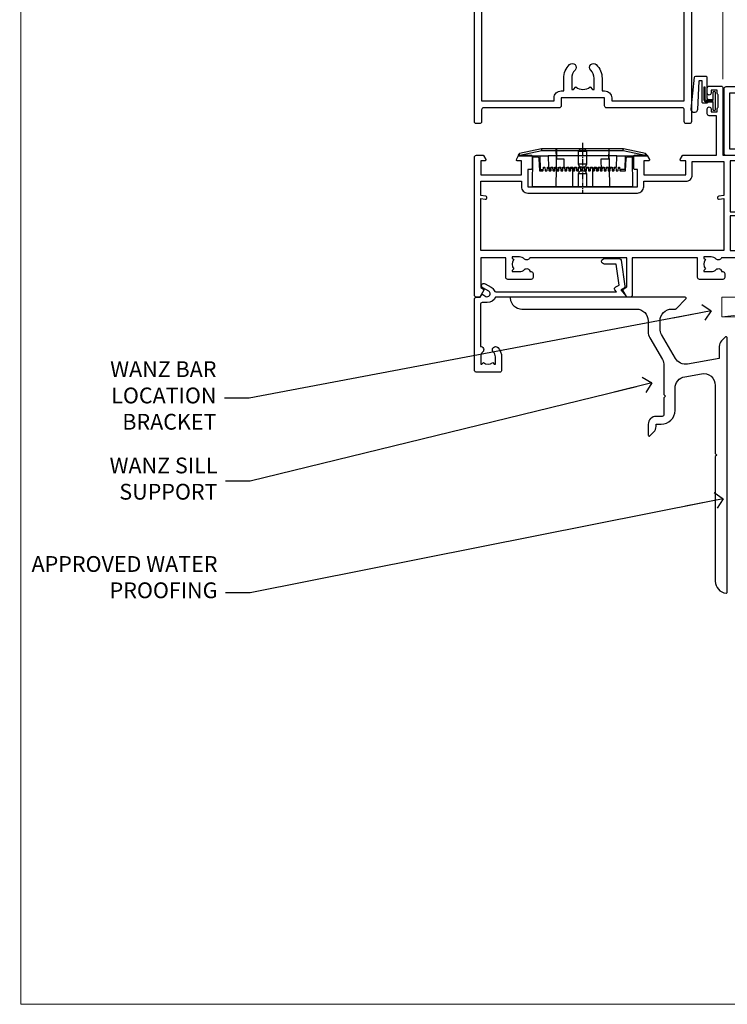
# Model space of a CAD drawing. Units: millimetres. Extents: x -19 to 11353, y -237 to 1143.
# Drawn here: x 4200 to 4379, y 0 to 250 of the extents above; entities that cross this region are included whole.
import ezdxf
from ezdxf import colors
from ezdxf.entities.mleader import LeaderData, LeaderLine
from ezdxf.math import Vec2, Vec3

# ---------------------------------------------------------------- set-up
doc = ezdxf.new("R2010")
doc.units = ezdxf.units.MM
doc.linetypes.add('CENTER', pattern=[2, 1.25, -0.25, 0.25, -0.25])
doc.linetypes.add('Dashed', pattern=[564.444447, 282.222223, -282.222223])
doc.layers.get('Defpoints').update_dxf_attribs({"color": 8})
doc.layers.add('Aluminium Systems Ltd Joinery Detail', color=7, linetype='Continuous')
doc.layers.add('Aluminium Systems Ltd Notes', color=7, linetype='Continuous')
doc.layers.add('No Print', color=7, linetype='Continuous', plot=False)
doc.styles.get("Standard").update_dxf_attribs({"font": 'arial.ttf'})

# ---------------------------------------------------------------- blocks, each defined once
blk = doc.blocks.new('_Open90')
at = {"color": 0, "linetype": 'ByBlock', "lineweight": -2}
for p, q in [((0, 0), (-2.44, 0)), ((-0.5, 0.5), (0, 0)), ((0, 0), (-0.5, -0.5))]:
    blk.add_line(p, q, dxfattribs=at)
blk = doc.blocks.new('Bevel Back Weatherboard CC AC40 Floor Liner')
at = {"layer": 'Aluminium Systems Ltd Joinery Detail'}
h = blk.add_hatch(dxfattribs=at)
h.set_pattern_fill('GRAVEL', color=256, scale=0.2)
h.set_pattern_definition([(228.0127875, (-4366.1149, -212.2633), (-40.640000003, -45.719999997), [0.683443, -67.660967]), (184.969741, (-4366.5721, -212.7713), (60.959999976, 5.080000289), [1.1728094, -116.108098]), (132.510447, (-4367.7405, -212.8729), (50.800000021, -55.87999998), [0.826963, -81.8694456]), (267.273689, (-4369.7217, -214.1429), (5.08000001, 101.6), [1.068009, -105.732875]), (292.833654, (-4369.7725, -215.2097), (-25.400000002, 60.959999999), [1.0472674, -103.6796155]), (357.273689, (-4369.3661, -216.1749), (-101.6, 5.08000001), [1.068009, -105.732875]), (37.6942405, (-4368.29931, -216.2257), (-66.039999997, -50.800000004), [1.4123873, -139.8262306]), (72.2553284, (-4367.1817, -215.3621), (35.5600000096, 111.759999997), [1.333439, -132.010513]), (121.4295656, (-4366.7753, -214.0921), (-40.640000006, 66.039999996), [1.071626, -106.0910914]), (175.236358, (-4367.3341, -213.1777), (55.88, -5.08000001), [1.2234266, -59.947874]), (222.397438, (-4368.55331, -213.0761), (-60.959999998, -55.880000002), [1.582156, -156.633545]), (138.814075, (-4364.6925, -214.1937), (-35.56, 30.48), [0.540009, -53.4611316]), (171.4692344, (-4365.0989, -213.8381), (66.040000002, -10.159999988), [1.027364, -101.709278]), (225, (-4366.115, -213.6857), (-7e-16, -5.08), [0.7184187, -6.465786]), (203.19859, (-4366.4705, -213.0761), (25.4, 10.16), [0.3868826, -38.301245]), (291.80141, (-4366.8261, -213.2285), (-5.08, 15.24), [0.547131, -26.809506]), (30.963757, (-4366.6229, -213.7365), (15.24, 10.16), [0.8886393, -28.7325963]), (161.56505, (-4365.8609, -213.2793), (10.16, -5.08), [0.642574, -15.421796]), (16.38954, (-4369.7725, -213.2285), (50.8, 15.24), [0.900176, -89.1176533]), (70.346176, (-4368.9089, -212.9745), (-20.320000002, -55.88), [0.755198, -74.7644314]), (293.19859, (-4365.8609, -212.2633), (-10.16, 25.4), [0.77376, -37.914367]), (343.61046, (-4365.5561, -212.9745), (-50.800000001, 15.239999996), [0.900176, -89.1176533]), (339.443955, (-4369.7725, -216.3781), (-25.4, 10.16), [0.8680704, -42.5354686]), (294.775141, (-4368.9597, -216.6829), (-25.40000003, 55.879999986), [0.727344, -72.007187]), (66.80141, (-4365.8101, -217.3433), (10.16, 25.4), [0.77376, -37.914367]), (17.354025, (-4365.5053, -216.6321), (-66.039999999, -20.320000004), [0.8515655, -84.304752]), (69.443955, (-4368.2993, -217.3433), (-10.16, -25.4), [0.434035, -42.969504]), (101.309932, (-4366.1149, -217.3433), (-5.08, 20.32), [0.259029, -25.64399]), (165.963757, (-4366.1657, -217.0893), (15.24, -5.08), [1.0472674, -19.898109]), (186.009006, (-4367.1817, -216.8353), (50.8, 5.080000003), [0.970534, -96.08273]), (303.690068, (-4366.6229, -214.1937), (-5.08, 10.16), [0.732648, -17.583553]), (353.1572266, (-4366.2165, -214.8033), (86.3600000005, -10.1599999955), [1.2791135, -126.632018]), (60.945396, (-4364.9465, -214.9557), (-20.32, -35.56), [0.5230165, -51.7787846]), (90, (-4364.6925, -214.4985), (-5.08, 5.08), [0.3048, -4.7752]), (120.256437, (-4367.2833, -216.6829), (20.319999998, -35.56), [0.705734, -69.8678815]), (48.0127875, (-4367.6389, -216.0733), (40.640000003, 45.719999997), [1.366886, -66.9775244]), (0, (-4366.7245, -215.0573), (5.08, 5.08), [1.3208, -3.7592]), (325.3048465, (-4365.4037, -215.0573), (50.80000002, -35.559999973), [0.803219, -79.5186334]), (254.054604, (-4364.7433, -215.5145), (-5.08, -20.32), [0.739658, -36.2433]), (207.6459754, (-4364.9465, -216.2257), (-96.520000004, -50.799999993), [1.20429, -119.224929]), (175.4260787, (-4366.0133, -216.7845), (-66.04, 5.08), [1.274059, -126.131693])])
h.paths.add_polyline_path([(67.49, 3.8), (67.49, -6.2), (142.36, -6.2), (142.36, 3.8)])
at = {"layer": 'Aluminium Systems Ltd Joinery Detail', "lineweight": 5}
h = blk.add_hatch(dxfattribs=at)
h.set_pattern_fill('HONEY', color=0, scale=0.221113, angle=360, style=0)
h.set_pattern_definition([(0, (-6063.3368, -488.9421), (1.05304828, 0.607977563), [0.70203219, -1.40406438]), (120, (-6063.3368, -488.9421), (-1.053048155, 0.60797778), [0.70203219, -1.40406438]), (60, (-6063.3368, -488.9421), (1.26e-07, 1.215955345), [-1.40406438, 0.70203219])])
edge = h.paths.add_edge_path()
edge.add_arc((52.99, -3.63), 2.5, 0, 180)
edge.add_arc((52.99, -3.63), 2.5, 180, 360)
h = blk.add_hatch(dxfattribs=at)
h.set_pattern_fill('NET', color=0, scale=0.442225, angle=225, style=0)
h.set_pattern_definition([(315, (-7430.796, 4152.8209), (-0.99282344, -0.99282344), []), (225, (-7430.796, 4152.8209), (-0.99282344, 0.99282344), [])])
edge = h.paths.add_edge_path()
edge.add_line((64.59, -6.19), (53.85, -6.2))
edge.add_arc((53.01, -3.74), 2.6, -71.2564, 76.9454)
edge.add_line((53.6, -1.2), (64.63, -1.2))
edge.add_arc((66.54, -3.71), 3.15, 127.1389, 231.8374)
at = {"layer": 'Aluminium Systems Ltd Joinery Detail'}
for p, q in [((66.86, 6.82, -2), (65.59, 19.34, -2)), ((67.38, 6.82, -2), (66.43, 19.34, -2)), ((67.53, 6.82, -2), (67.99, 19.34, -2)), ((68.07, 6.82, -2), (68.83, 19.34, -2)), ((68.51, 6.82, -2), (69.53, 19.34, -2)), ((68.79, 6.82, -2), (69.98, 19.34, -2)), ((69.11, 6.82, -2), (70.47, 19.34, -2)), ((72.34, 6.82, -2), (70.47, 19.34, -2)), ((72.65, 6.82, -2), (70.97, 19.34, -2)), ((72.93, 6.82, -2), (71.41, 19.34, -2)), ((73.36, 6.82, -2), (72.1, 19.34, -2)), ((73.89, 6.82, -2), (72.93, 19.34, -2)), ((74.04, 6.82, -2), (74.49, 19.34, -2)), ((74.57, 6.82, -2), (75.34, 19.34, -2)), ((75.01, 6.82, -2), (76.03, 19.34, -2)), ((75.3, 6.82, -2), (76.48, 19.34, -2)), ((75.61, 6.82, -2), (76.98, 19.34, -2)), ((78.85, 6.82, -2), (76.98, 19.34, -2)), ((79.16, 6.82, -2), (77.47, 19.34, -2)), ((79.43, 6.82, -2), (77.91, 19.34, -2)), ((79.87, 6.82, -2), (78.6, 19.34, -2)), ((80.39, 6.82, -2), (79.44, 19.34, -2)), ((80.54, 6.82, -2), (81, 19.34, -2)), ((81.08, 6.82, -2), (81.84, 19.34, -2)), ((81.52, 6.82, -2), (82.54, 19.34, -2)), ((81.8, 6.82, -2), (82.99, 19.34, -2)), ((82.12, 6.82, -2), (83.49, 19.34, -2)), ((85.35, 6.82, -2), (83.49, 19.34, -2)), ((85.66, 6.82, -2), (83.98, 19.34, -2)), ((85.94, 6.82, -2), (84.42, 19.34, -2)), ((86.37, 6.82, -2), (85.11, 19.34, -2)), ((86.9, 6.82, -2), (85.94, 19.34, -2)), ((87.05, 6.82, -2), (87.5, 19.34, -2)), ((87.58, 6.82, -2), (88.35, 19.34, -2)), ((88.03, 6.82, -2), (89.05, 19.34, -2)), ((88.31, 6.82, -2), (89.49, 19.34, -2)), ((88.62, 6.82, -2), (89.99, 19.34, -2)), ((91.86, 6.82, -2), (89.99, 19.34, -2)), ((92.17, 6.82, -2), (90.48, 19.34, -2)), ((92.45, 6.82, -2), (90.93, 19.34, -2)), ((92.88, 6.82, -2), (91.61, 19.34, -2)), ((93.4, 6.82, -2), (92.45, 19.34, -2)), ((93.56, 6.82, -2), (94.01, 19.34, -2)), ((94.09, 6.82, -2), (94.85, 19.34, -2)), ((94.53, 6.82, -2), (95.55, 19.34, -2)), ((94.81, 6.82, -2), (96, 19.34, -2)), ((95.13, 6.82, -2), (96.5, 19.34, -2)), ((98.36, 6.82, -2), (96.5, 19.34, -2)), ((98.67, 6.82, -2), (96.99, 19.34, -2)), ((98.95, 6.82, -2), (97.43, 19.34, -2)), ((99.38, 6.82, -2), (98.12, 19.34, -2)), ((99.91, 6.82, -2), (98.95, 19.34, -2)), ((100.06, 6.82, -2), (100.52, 19.34, -2)), ((100.6, 6.82, -2), (101.36, 19.34, -2)), ((101.04, 6.82, -2), (102.06, 19.34, -2)), ((101.32, 6.82, -2), (102.5, 19.34, -2)), ((101.63, 6.82, -2), (103, 19.34, -2)), ((104.87, 6.82, -2), (103, 19.34, -2)), ((105.18, 6.82, -2), (103.49, 19.34, -2)), ((105.46, 6.82, -2), (103.94, 19.34, -2)), ((105.89, 6.82, -2), (104.62, 19.34, -2)), ((106.41, 6.82, -2), (105.46, 19.34, -2)), ((106.57, 6.82, -2), (107.02, 19.34, -2)), ((107.1, 6.82, -2), (107.87, 19.34, -2)), ((107.54, 6.82, -2), (108.56, 19.34, -2)), ((107.83, 6.82, -2), (109.01, 19.34, -2)), ((108.14, 6.82, -2), (109.51, 19.34, -2)), ((111.38, 6.82, -2), (109.51, 19.34, -2)), ((111.68, 6.82, -2), (110, 19.34, -2)), ((111.96, 6.82, -2), (110.44, 19.34, -2)), ((112.4, 6.82, -2), (111.13, 19.34, -2)), ((112.92, 6.82, -2), (111.96, 19.34, -2)), ((113.07, 6.82, -2), (113.53, 19.34, -2)), ((113.61, 6.82, -2), (114.37, 19.34, -2)), ((114.05, 6.82, -2), (115.07, 19.34, -2)), ((114.33, 6.82, -2), (115.52, 19.34, -2)), ((114.65, 6.82, -2), (116.01, 19.34, -2)), ((117.88, 6.82, -2), (116.01, 19.34, -2)), ((118.19, 6.82, -2), (116.5, 19.34, -2)), ((118.47, 6.82, -2), (116.95, 19.34, -2)), ((118.9, 6.82, -2), (117.64, 19.34, -2)), ((119.43, 6.82, -2), (118.47, 19.34, -2)), ((119.58, 6.82, -2), (120.03, 19.34, -2)), ((120.11, 6.82, -2), (120.88, 19.34, -2)), ((120.55, 6.82, -2), (121.57, 19.34, -2)), ((120.84, 6.82, -2), (122.02, 19.34, -2)), ((121.15, 6.82, -2), (122.52, 19.34, -2)), ((124.39, 6.82, -2), (122.52, 19.34, -2)), ((124.7, 6.82, -2), (123.01, 19.34, -2)), ((124.97, 6.82, -2), (123.45, 19.34, -2)), ((125.41, 6.82, -2), (124.14, 19.34, -2)), ((125.93, 6.82, -2), (124.98, 19.34, -2)), ((126.08, 6.82, -2), (126.54, 19.34, -2)), ((126.62, 6.82, -2), (127.38, 19.34, -2)), ((127.06, 6.82, -2), (128.08, 19.34, -2)), ((127.34, 6.82, -2), (128.53, 19.34, -2)), ((127.66, 6.82, -2), (129.02, 19.34, -2)), ((130.89, 6.82, -2), (129.02, 19.34, -2)), ((131.2, 6.82, -2), (129.52, 19.34, -2)), ((131.48, 6.82, -2), (129.96, 19.34, -2)), ((131.91, 6.82, -2), (130.65, 19.34, -2)), ((132.44, 6.82, -2), (131.48, 19.34, -2)), ((132.59, 6.82, -2), (133.04, 19.34, -2)), ((133.12, 6.82, -2), (133.89, 19.34, -2)), ((133.56, 6.82, -2), (134.59, 19.34, -2)), ((133.85, 6.82, -2), (135.03, 19.34, -2)), ((134.16, 6.82, -2), (135.53, 19.34, -2)), ((137.4, 6.82, -2), (135.53, 19.34, -2)), ((137.71, 6.82, -2), (136.02, 19.34, -2)), ((137.99, 6.82, -2), (136.46, 19.34, -2)), ((138.42, 6.82, -2), (137.15, 19.34, -2)), ((138.94, 6.82, -2), (137.99, 19.34, -2)), ((139.09, 6.82, -2), (139.55, 19.34, -2)), ((139.63, 6.82, -2), (140.39, 19.34, -2)), ((140.07, 6.82, -2), (141.09, 19.34, -2)), ((140.35, 6.82, -2), (141.54, 19.34, -2)), ((140.67, 6.82, -2), (142.04, 19.34, -2)), ((66.42, 6.82, -2), (65.8, 11.95, -2)), ((66.15, 6.82, -2), (65.85, 9.04, -2))]:
    blk.add_line(p, q, dxfattribs=at)
at = {"layer": 'Aluminium Systems Ltd Joinery Detail', "color": 0, "lineweight": 5}
blk.add_line((7.82, -6.2), (49.79, -1.2), dxfattribs=at)
at = {"layer": 'Aluminium Systems Ltd Joinery Detail', "elevation": -2}
for points in [[(65.68, 19.34), (142.16, 19.34), (142.41, 3.8), (65.93, 3.8)], [(65.93, 3.8), (142.41, 3.8), (142.41, 6.82), (65.93, 6.82)], [(67.49, -6.2), (142.36, -6.2), (142.36, 3.8), (67.49, 3.8)]]:
    blk.add_lwpolyline(points, close=True, dxfattribs=at)
at = {"layer": 'Aluminium Systems Ltd Joinery Detail', "color": 0, "lineweight": 5}
blk.add_lwpolyline([(7.82, -6.2), (49.79, -6.2), (49.79, -1.2), (7.82, -1.2)], close=True, dxfattribs=at)
blk.add_lwpolyline([(53.57, -6.21), (64.59, -6.19, -0.491511), (64.63, -1.2), (53.6, -1.2, -0.810102)], format="xyb", close=True, dxfattribs=at)
at = {"layer": 'Aluminium Systems Ltd Joinery Detail', "color": 0, "lineweight": 5, "ltscale": 0.12}
blk.add_circle((52.99, -3.63), 2.5, dxfattribs=at)
blk = doc.blocks.new('Page Layout')
at = {"layer": 'Aluminium Systems Ltd Joinery Detail', "color": 8, "lineweight": 5}
blk.add_lwpolyline([(0, 694.64), (0, 0), (553.08, 0), (553.08, 694.64)], close=True, dxfattribs=at)
blk = doc.blocks.new('Page Layout Group')
at = {"layer": 'No Print'}
blk.add_blockref('Page Layout', (4200, 0), dxfattribs=at)
blk = doc.blocks.new('PE001')
at = {"color": 8, "linetype": 'CENTER'}
blk.add_line((0, 30.7), (0, 18.1), dxfattribs=at)
at = {"color": 8}
for p, q in [((-15.87, 27.5), (-16.35, 27.5)), ((-15.86, 27.51), (-15.96, 27.99)), ((-10.3, 28.72), (-10.4, 29.19)), ((-10.3, 28.72), (-10.3, 29.2)), ((1, 28.5), (-1, 28.5)), ((10.3, 28.72), (10.3, 29.2)), ((10.3, 28.72), (10.4, 29.19)), ((15.86, 27.51), (15.96, 27.99)), ((15.87, 27.5), (16.35, 27.5)), ((8.7, 27.4), (-8.7, 27.4)), ((1, 25.3), (-1, 25.3)), ((1, 22.9), (-1, 22.9))]:
    blk.add_line(p, q, dxfattribs=at)
at = {"color": 8, "linetype": 'Dashed'}
for p, q in [((-6.63, 29.2), (-6.8, 19.6)), ((6.63, 29.2), (6.8, 19.6)), ((-2.5, 23.66), (-2.5, 19.6)), ((2.5, 23.66), (2.5, 19.6))]:
    blk.add_line(p, q, dxfattribs=at)
at = {"color": 8}
for points in [[(-8.7, 27.4), (-8.6, 24.6), (-8.59, 24.6, -0.385314), (-8.49, 24.51), (-8.41, 23.74, 0.385314), (-8.31, 23.65), (-8.19, 23.65, 0.385236), (-8.09, 23.74), (-8.01, 24.51, -0.385314), (-7.91, 24.6), (-7.59, 24.6, -0.385314), (-7.49, 24.51), (-7.41, 23.74, 0.385314), (-7.31, 23.65), (-7.19, 23.65, 0.385236), (-7.09, 23.74), (-7.01, 24.51, -0.385314), (-6.91, 24.6), (-6.59, 24.6, -0.385314), (-6.49, 24.51), (-6.41, 23.74, 0.385314), (-6.31, 23.65), (-6.19, 23.65, 0.385236), (-6.09, 23.74), (-6.01, 24.51, -0.385314), (-5.91, 24.6), (-5.59, 24.6, -0.385314), (-5.49, 24.51), (-5.41, 23.74, 0.385314), (-5.31, 23.65), (-5.19, 23.65, 0.385236), (-5.09, 23.74), (-5.01, 24.51, -0.385314), (-4.91, 24.6), (-4.59, 24.6, -0.385314), (-4.49, 24.51), (-4.41, 23.74, 0.385314), (-4.31, 23.65), (-4.19, 23.65, 0.385236), (-4.09, 23.74), (-4.01, 24.51, -0.385314), (-3.91, 24.6), (-3.59, 24.6, -0.385314), (-3.49, 24.51), (-3.41, 23.74, 0.385314), (-3.31, 23.65), (-3.19, 23.65, 0.385236), (-3.09, 23.74), (-3.01, 24.51, -0.385314), (-2.91, 24.6), (-2.59, 24.6, -0.385314), (-2.49, 24.51), (-2.41, 23.74, 0.385314), (-2.31, 23.65), (-2.19, 23.65, 0.385236), (-2.09, 23.74), (-2.01, 24.51, -0.385314), (-1.91, 24.6), (-1.59, 24.6, -0.385314), (-1.49, 24.51), (-1.41, 23.74, 0.385314), (-1.31, 23.65), (-1.19, 23.65, 0.385236), (-1.09, 23.74), (-1.01, 24.51, -0.385314), (-0.91, 24.6), (-0.59, 24.6, -0.385314), (-0.49, 24.51), (-0.41, 23.74, 0.385314), (-0.31, 23.65), (-0.19, 23.65, 0.385236), (-0.09, 23.74), (-0.01, 24.51, -0.385314), (0.09, 24.6), (0.41, 24.6, -0.385314), (0.51, 24.51), (0.59, 23.74, 0.385314), (0.69, 23.65), (0.81, 23.65, 0.385236), (0.91, 23.74), (0.99, 24.51, -0.385314), (1.09, 24.6), (1.41, 24.6, -0.385314), (1.51, 24.51), (1.59, 23.74, 0.385314), (1.69, 23.65), (1.81, 23.65, 0.385236), (1.91, 23.74), (1.99, 24.51, -0.385314), (2.09, 24.6), (2.41, 24.6, -0.385314), (2.51, 24.51), (2.59, 23.74, 0.385314), (2.69, 23.65), (2.81, 23.65, 0.385236), (2.91, 23.74), (2.99, 24.51, -0.385314), (3.09, 24.6), (3.41, 24.6, -0.385314), (3.51, 24.51), (3.59, 23.74, 0.385314), (3.69, 23.65), (3.81, 23.65, 0.385236), (3.91, 23.74), (3.99, 24.51, -0.385314), (4.09, 24.6), (4.41, 24.6, -0.385314), (4.51, 24.51), (4.59, 23.74, 0.385314), (4.69, 23.65), (4.81, 23.65, 0.385236), (4.91, 23.74), (4.99, 24.51, -0.385314), (5.09, 24.6), (5.41, 24.6, -0.385314), (5.51, 24.51), (5.59, 23.74, 0.385314), (5.69, 23.65), (5.81, 23.65, 0.385236), (5.91, 23.74), (5.99, 24.51, -0.385314), (6.09, 24.6), (6.41, 24.6, -0.385314), (6.51, 24.51), (6.59, 23.74, 0.385314), (6.69, 23.65), (6.81, 23.65, 0.385236), (6.91, 23.74), (6.99, 24.51, -0.385314), (7.09, 24.6), (7.41, 24.6, -0.385314), (7.51, 24.51), (7.59, 23.74, 0.385314), (7.69, 23.65), (7.81, 23.65, 0.385236), (7.91, 23.74), (7.99, 24.51, -0.385313), (8.09, 24.6), (8.6, 24.6), (8.7, 27.4), (16.35, 27.4), (16.35, 27.5, 0.353013), (15.96, 27.99), (10.4, 29.19, 0.053393), (10.3, 29.2), (-10.3, 29.2, 0.053393), (-10.4, 29.19), (-15.96, 27.99, 0.353013), (-16.35, 27.5), (-16.35, 27.4), (-8.7, 27.4)], [(-1, 25.3), (-1, 28.5, -0.414214), (-0.3, 29.2), (0.3, 29.2, -0.414214), (1, 28.5), (1, 25.3, -0.414214), (0.3, 24.6), (-0.3, 24.6, -0.414214)], [(-4.91, 24.46, -0.385314), (-4.81, 24.55), (-4.69, 24.55, -0.385314), (-4.59, 24.46), (-4.51, 23.69, 0.385314), (-4.41, 23.6), (-4.09, 23.6, 0.385314), (-3.99, 23.69), (-3.91, 24.46, -0.385314), (-3.81, 24.55), (-3.69, 24.55, -0.385314), (-3.59, 24.46), (-3.51, 23.69, 0.385314), (-3.41, 23.6), (-3.09, 23.6, 0.385314), (-2.99, 23.69), (-2.91, 24.46, -0.385314), (-2.81, 24.55), (-2.69, 24.55, -0.385314), (-2.59, 24.46), (-2.51, 23.69, 0.385314), (-2.41, 23.6), (-2.09, 23.6, 0.385314), (-1.99, 23.69), (-1.91, 24.46, -0.385314), (-1.81, 24.55), (-1.69, 24.55, -0.385314), (-1.59, 24.46), (-1.51, 23.69, 0.385314), (-1.41, 23.6), (-1.09, 23.6, 0.385314), (-0.99, 23.69), (-0.91, 24.46, -0.385314), (-0.81, 24.55), (-0.69, 24.55, -0.385314), (-0.59, 24.46), (-0.51, 23.69, 0.385314), (-0.41, 23.6), (-0.09, 23.6, 0.385314), (0.01, 23.69), (0.09, 24.46, -0.385314), (0.19, 24.55), (0.31, 24.55, -0.385314), (0.41, 24.46), (0.49, 23.69, 0.385314), (0.59, 23.6), (0.91, 23.6, 0.385314), (1.01, 23.69), (1.09, 24.46, -0.385314), (1.19, 24.55), (1.31, 24.55, -0.385314), (1.41, 24.46), (1.49, 23.69, 0.385314), (1.59, 23.6), (1.91, 23.6, 0.385314), (2.01, 23.69), (2.09, 24.46, -0.385314), (2.19, 24.55), (2.31, 24.55, -0.385314), (2.41, 24.46), (2.49, 23.69, 0.385314), (2.59, 23.6), (2.91, 23.6, 0.385314), (3.01, 23.69), (3.09, 24.46, -0.385314), (3.19, 24.55), (3.31, 24.55, -0.385314), (3.41, 24.46), (3.49, 23.69, 0.385314), (3.59, 23.6), (3.91, 23.6, 0.385314), (4.01, 23.69), (4.09, 24.46, -0.385314), (4.19, 24.55), (4.31, 24.55, -0.385314), (4.41, 24.46), (4.49, 23.69, 0.385314), (4.59, 23.6), (4.91, 23.6, 0.385314), (5.01, 23.69), (5.09, 24.46, -0.385314), (5.19, 24.55), (5.31, 24.55, -0.385314), (5.41, 24.46), (5.49, 23.69, 0.385314), (5.59, 23.6), (5.91, 23.6, 0.385314), (6.01, 23.69), (6.09, 24.46, -0.385314), (6.19, 24.55), (6.31, 24.55, -0.385314), (6.41, 24.46), (6.49, 23.69, 0.385314), (6.59, 23.6), (6.91, 23.6, 0.385314), (7.01, 23.69), (7.09, 24.46, -0.385314), (7.19, 24.55), (7.31, 24.55, -0.385314), (7.41, 24.46), (7.49, 23.69, 0.385314), (7.59, 23.6), (7.91, 23.6, 0.385314), (8.01, 23.69), (8.09, 24.46, -0.385314), (8.19, 24.55), (8.31, 24.55, -0.385314), (8.41, 24.46), (8.49, 23.69, 0.385314), (8.59, 23.6), (8.91, 23.6, 0.385314), (9.01, 23.69), (9.09, 24.46, -0.385314), (9.19, 24.55), (9.31, 24.55, -0.385314), (9.41, 24.46), (9.49, 23.69, 0.385314), (9.59, 23.6), (10.9, 23.6), (11.06, 26.73, -0.39896), (11.56, 27.2), (12.57, 27.2), (12.7, 19.6), (-12.7, 19.6), (-12.57, 27.2), (-11.56, 27.2, -0.39896), (-11.06, 26.73), (-10.9, 23.6), (-10.09, 23.6, 0.385314), (-9.99, 23.69), (-9.91, 24.46, -0.385314), (-9.81, 24.55), (-9.69, 24.55, -0.385314), (-9.59, 24.46), (-9.51, 23.69, 0.385314), (-9.41, 23.6), (-9.09, 23.6, 0.385314), (-8.99, 23.69), (-8.91, 24.46, -0.385314), (-8.81, 24.55), (-8.69, 24.55, -0.385314), (-8.59, 24.46), (-8.51, 23.69, 0.385314), (-8.41, 23.6), (-8.09, 23.6, 0.385314), (-7.99, 23.69), (-7.91, 24.46, -0.385314), (-7.81, 24.55), (-7.69, 24.55, -0.385314), (-7.59, 24.46), (-7.51, 23.69, 0.385314), (-7.41, 23.6), (-7.09, 23.6, 0.385314), (-6.99, 23.69), (-6.91, 24.46, -0.385314), (-6.81, 24.55), (-6.69, 24.55, -0.385314), (-6.59, 24.46), (-6.51, 23.69, 0.385314), (-6.41, 23.6), (-6.09, 23.6, 0.385314), (-5.99, 23.69), (-5.91, 24.46, -0.385314), (-5.81, 24.55), (-5.69, 24.55, -0.385314), (-5.59, 24.46), (-5.51, 23.69, 0.385314), (-5.41, 23.6), (-5.09, 23.6, 0.385314), (-4.99, 23.69)]]:
    blk.add_lwpolyline(points, format="xyb", close=True, dxfattribs=at)
for points in [[(15.87, 27.4), (15.87, 27.5, 0.353013), (15.86, 27.51), (10.3, 28.72, 0.053393), (10.3, 28.72), (-10.3, 28.72, 0.053393), (-10.3, 28.72), (-15.86, 27.51, 0.353013), (-15.87, 27.5), (-15.87, 27.4)], [(-1, 19.6), (-1, 22.9, -0.414214), (-0.3, 23.6), (0.3, 23.6, -0.414214), (1, 22.9), (1, 19.6)]]:
    blk.add_lwpolyline(points, format="xyb", dxfattribs=at)
at = {"color": 8, "linetype": 'Dashed'}
for points in [[(-6.79, 29.2), (-6.7, 26.7), (-4.7, 26.7), (-4.77, 24.6)], [(4.81, 23.65), (4.7, 26.7), (6.7, 26.7), (6.79, 29.2)]]:
    blk.add_lwpolyline(points, dxfattribs=at)
at = {"color": 8}
for points in [[(-10.83, 27.4), (-10.71, 24), (-9.96, 24)], [(10.83, 27.4), (10.71, 24), (9.66, 24), (9.64, 23.6)]]:
    blk.add_lwpolyline(points, dxfattribs=at)
blk = doc.blocks.new('SH068 Comp')
blk.add_lwpolyline([(-0.85, -0.15), (-0.85, -0.35), (-1.77, -0.35), (-2.2, -0.6), (-3.1, -0.6, -0.414214), (-3.4, -0.3), (-3.4, 5.1), (-4.13, 5.1, 0.39904), (-4.23, 5.01), (-4.6, -2.19, -1.028262), (-6.2, -2.06), (-5.32, 6.03, -0.382977), (-5.02, 6.3), (-2.5, 6.3, -0.414214), (-2.2, 6), (-2.2, 0.6), (-1.77, 0.35), (-0.85, 0.35), (-0.85, 0.15)], format="xyb")
blk.add_lwpolyline([(-2.95, 3.5), (-2.95, 0.3, 0.414214), (-2.5, -0.15), (-0.7, -0.15), (-0.7, -2.05, 1), (0, -2.05), (0, 2.05, 1), (-0.7, 2.05), (-0.7, 0.15), (-2.5, 0.15, -0.414214), (-2.65, 0.3), (-2.65, 3.5)], format="xyb", close=True)
blk = doc.blocks.new('A787-21645')
at = {"flags": 128}
for points in [[(23.5, 58, -1), (23.5, 57), (22, 57), (22, 55.5), (33, 55.5), (33, 57.5, -0.414214), (33.5, 58), (52.7, 58, 0.414214), (53.2, 58.5), (53.2, 74.7, 0.414214), (52.7, 75.2), (40.5, 75.2, 0.414214), (40, 74.7), (40, 70, -0.414214), (39.5, 69.5), (37, 69.5, -0.414214), (36.5, 70), (36.5, 71.3, -1), (37.4, 71.3), (37.4, 70.5), (38.9, 70.5), (38.9, 76), (37.4, 76), (37.4, 75.2, -1), (36.5, 75.2), (36.5, 76.5, -0.414214), (37, 77), (54.5, 77, -0.414214), (55, 76.5), (55, 0.5, -0.414214), (54.5, 0), (53.7, 0, -0.414214), (53.2, 0.5), (53.2, 3.5, 0.414214), (52.7, 4), (33.5, 4, -0.414214), (33, 4.5), (33, 6.5), (22, 6.5), (22, 4.5, -0.414214), (21.5, 4), (2.3, 4, 0.414214), (1.8, 3.5), (1.8, 0.5, -0.414214), (1.3, 0), (0.5, 0, -0.414214), (0, 0.5), (0, 57.5, -0.414214), (0.5, 58)], [(20.2, 6.5, -0.414214), (22, 8.3), (22.65, 8.3), (22.65, 11.5, -0.201039), (24.1, 14.96, -1), (25.5, 13.53, 0.201039), (24.65, 11.5), (24.65, 8.65), (25.11, 8.65), (25.67, 9.32, 0.36397), (29.33, 9.32), (29.89, 8.65), (30.35, 8.65), (30.35, 11.5, 0.201039), (29.5, 13.53, -1), (30.9, 14.96, -0.201039), (32.35, 11.5), (32.35, 8.3), (33, 8.3, -0.414214), (34.8, 6.5), (34.8, 5.8), (53.2, 5.8), (53.2, 56.2), (34.8, 56.2), (34.8, 55.5, -0.414214), (33, 53.7), (32.35, 53.7), (32.35, 50.5, -0.201039), (30.9, 47.04, -1), (29.5, 48.47, 0.201039), (30.35, 50.5), (30.35, 53.35), (29.89, 53.35), (29.33, 52.68, 0.36397), (25.67, 52.68), (25.11, 53.35), (24.65, 53.35), (24.65, 50.5, 0.201039), (25.5, 48.47, -1), (24.1, 47.04, -0.201039), (22.65, 50.5), (22.65, 53.7), (22, 53.7, -0.414214), (20.2, 55.5), (20.2, 56.2), (1.8, 56.2), (1.8, 5.8), (20.2, 5.8)]]:
    blk.add_lwpolyline(points, format="xyb", close=True, dxfattribs=at)
blk = doc.blocks.new('A782-21601')
at = {"flags": 128}
for points in [[(110.02, 7.16, 0.36397), (110.02, 9.54), (110.45, 9.9), (110.45, 10.2), (108.6, 10.2, 0.19526), (107.31, 9.68, -0.554219), (105.99, 10), (81.4, 10), (81.4, 2.59), (82.3, 2.07, -0.414214), (82.37, 1.8), (81.33, 0), (80.5, 0, -0.414214), (80, 0.5), (80, 10), (62.61, 10, -0.554219), (61.29, 9.68, 0.19526), (60, 10.2), (58.15, 10.2), (58.15, 9.9), (58.58, 9.54, 0.36397), (58.58, 7.16), (58.15, 6.8), (58.15, 6.5), (60, 6.5, 0.19526), (61.29, 7.02, -0.640824), (62.65, 6.5), (62.95, 6.5, -0.414214), (63.45, 6), (63.45, 5, -0.414214), (62.95, 4.5), (57.05, 4.5, -0.414214), (56.55, 5), (56.55, 10), (40, 10), (40, 0.5, -0.414214), (39.5, 0), (38.67, 0), (37.63, 1.8, -0.414214), (37.7, 2.07), (38.6, 2.59), (38.6, 10), (14.01, 10, -0.554219), (12.69, 9.68, 0.19526), (11.4, 10.2), (9.55, 10.2), (9.55, 9.9), (9.98, 9.54, 0.36397), (9.98, 7.16), (9.55, 6.8), (9.55, 6.5), (11.4, 6.5, 0.19526), (12.69, 7.02, -0.640824), (14.05, 6.5), (14.35, 6.5, -0.414214), (14.85, 6), (14.85, 5, -0.414214), (14.35, 4.5), (8.45, 4.5, -0.414214), (7.95, 5), (7.95, 10), (1.6, 10), (1.6, 2.48), (2.3, 2.07, -0.414214), (2.37, 1.8), (1.33, 0), (0.5, 0, -0.414214), (0, 0.5), (0, 35.5, -0.414214), (0.5, 36), (2.12, 36, -0.267949), (2.3, 35.9), (2.87, 34.9, -0.57735), (2.7, 34.6), (1.6, 34.6), (1.6, 31), (11.9, 31), (11.9, 34.6), (10.8, 34.6, -0.57735), (10.63, 34.9), (11.2, 35.9, -0.267949), (11.38, 36), (14.4, 36, -0.414214), (14.6, 35.8), (14.6, 32.6, -0.414214), (14.4, 32.4), (13.5, 32.4), (13.5, 28), (41.3, 28), (41.3, 32.4), (40.6, 32.4, -0.414214), (40.4, 32.6), (40.4, 35.8, -0.414214), (40.6, 36), (43.62, 36, -0.267949), (43.8, 35.9), (44.37, 34.9, -0.57735), (44.2, 34.6), (42.9, 34.6), (42.9, 31), (53.6, 31), (53.6, 34.6), (52.3, 34.6, -0.57735), (52.13, 34.9), (52.7, 35.9, -0.267949), (52.88, 36), (61.4, 36), (61.4, 46), (59.5, 46, -0.414214), (59, 46.5), (59, 47.75, -1), (60, 47.75), (60, 47), (61.5, 47), (61.5, 47.75, -0.298217), (61.8, 48.21), (61.8, 51.29, -0.298217), (61.5, 51.75), (61.5, 52.5), (60, 52.5), (60, 51.75, -1), (59, 51.75), (59, 53, -0.414214), (59.5, 53.5), (62.5, 53.5, -0.414214), (63, 53), (63, 36), (66.93, 36), (67.97, 34.2, -0.414214), (67.9, 33.93), (67.1, 33.46, -0.57735), (66.4, 33.86), (66.4, 34.6), (64.8, 34.6), (64.8, 21.6), (66.4, 21.6), (66.4, 22.35, -1), (67.3, 22.35), (67.3, 21.1, -0.414214), (66.8, 20.6), (64.8, 20.6), (64.8, 11.8), (118.4, 11.8), (118.4, 20.6), (116.4, 20.6, -0.414214), (115.9, 21.1), (115.9, 22.35, -1), (116.8, 22.35), (116.8, 21.6), (118.4, 21.6), (118.4, 34.6), (116.8, 34.6), (116.8, 34.02, -0.57735), (115.87, 33.48), (115.1, 33.93, -0.414214), (115.03, 34.2), (116.07, 36), (119.5, 36, -0.414214), (120, 35.5), (120, 0.5, -0.414214), (119.5, 0), (118.67, 0), (117.63, 1.8, -0.414214), (117.7, 2.07), (118.4, 2.48), (118.4, 10), (112.05, 10), (112.05, 5, -0.414214), (111.55, 4.5), (105.65, 4.5, -0.414214), (105.15, 5), (105.15, 6, -0.414214), (105.65, 6.5), (105.95, 6.5, -0.640824), (107.31, 7.02, 0.19526), (108.6, 6.5), (110.45, 6.5), (110.45, 6.8)], [(63.2, 11.8), (1.6, 11.8), (1.6, 25), (2.73, 24.81, 1.0045), (2.86, 25.59), (1.6, 25.8), (1.6, 29.4), (11.9, 29.4), (11.9, 28, 0.414214), (13.5, 26.4), (41.3, 26.4, 0.414214), (42.9, 28), (42.9, 29.4), (53.6, 29.4, 0.414214), (55.2, 31), (55.2, 34.4), (63.2, 34.4), (63.2, 25.8), (61.94, 25.59, 1.0045), (62.07, 24.81), (63.2, 25)]]:
    blk.add_lwpolyline(points, format="xyb", close=True, dxfattribs=at)
blk = doc.blocks.new('A797-21604')
at = {"flags": 128}
blk.add_lwpolyline([(55.1, 10), (51.6, 10), (50.23, 9.43, 0.622503), (49.99, 5.94), (50.4, 5.71), (50.4, 0.6, 1), (51.6, 0.6), (51.6, 5.03, 0.912096), (52.1, 6.11), (50.59, 6.98, -1), (51.34, 8.28), (52.1, 7.84, 0.414214), (52.37, 7.92), (52.71, 8.5), (56.1, 8.5, 0.414214), (56.6, 9), (56.6, 25.3, 0.414214), (56.1, 25.8), (0.5, 25.8, 0.414214), (0, 25.3), (0, 9, 0.414214), (0.5, 8.5), (3.89, 8.5), (4.23, 7.92, 0.414214), (4.5, 7.84), (5.26, 8.28, -1), (6.01, 6.98), (4.5, 6.11, 0.912096), (5, 5.03), (5, 0.6, 1), (6.2, 0.6), (6.2, 5.71), (6.61, 5.94, 0.622503), (6.37, 9.43), (5, 10), (1.5, 10), (1.5, 24.3), (55.1, 24.3)], format="xyb", close=True, dxfattribs=at)
blk = doc.blocks.new('A725-21745')
at = {"flags": 128}
blk.add_lwpolyline([(37.12, 20.91), (38.36, 19.32, -0.624869), (38.2, 19), (5.31, 19, -0.302267), (3.23, 17.62), (2, 17.62, 0.414214), (1.5, 17.12), (1.5, 6.5, -0.685853), (2.12, 5.14, 0.19526), (1.6, 3.85), (1.6, 2), (1.9, 2), (2.26, 2.43, 0.36397), (4.64, 2.43), (5, 2), (5.3, 2), (5.3, 3.85, 0.19526), (4.78, 5.14, -1), (5.92, 6.25, -0.19526), (6.9, 3.85), (6.9, 0.5, -0.414214), (6.4, 0), (0.5, 0, -0.414214), (0, 0.5), (0, 18.5, -0.414214), (0.5, 19), (1.49, 19), (1.83, 19.58, -0.414214), (2.1, 19.66), (2.86, 19.22, 1), (3.61, 20.52), (2.1, 21.39, -1), (2.7, 22.43), (4.21, 21.56, -0.154452), (5, 20.69, 0.292043), (5.45, 20.4), (36, 20.4), (35.63, 20.87, -0.482343), (35.81, 21.63), (36.66, 22.02), (35.93, 27.4), (32.95, 27.4, -1), (32.95, 28.8), (36.71, 28.8, -0.37527), (37.21, 28.37), (38.09, 21.84, -0.328404), (37.75, 21.21)], format="xyb", close=True, dxfattribs=at)
blk = doc.blocks.new('AC40 Hinged Door Open Out Sill')
at = {"layer": 'Aluminium Systems Ltd Joinery Detail', "linetype": 'Continuous', "lineweight": 5}
blk.add_line((-57, 54.03), (-57, 182.77), dxfattribs=at)
at = {"layer": 'Aluminium Systems Ltd Joinery Detail'}
for name, p in [('A787-21645', (-120, 42.8)), ('A782-21601', (-120, -1.2)), ('A797-21604', (-56.78, 26.3)), ('A725-21745', (-120, -20.2))]:
    blk.add_blockref(name, p, dxfattribs=at)
at = {"layer": 'Aluminium Systems Ltd Joinery Detail', "lineweight": 9, "ltscale": 0.12}
blk.add_blockref('SH068 Comp', (-58.87, 48.55), dxfattribs=at)
at = {"layer": 'Aluminium Systems Ltd Joinery Detail', "lineweight": 5}
blk.add_blockref('PE001', (-92.6, 7.2), dxfattribs=at)
blk = doc.blocks.new('01017P-30945')
at = {"flags": 128}
blk.add_lwpolyline([(41.88, 72, 0.198912), (42.06, 72.07), (44.56, 74.57, 0.668179), (44.38, 75), (0.25, 75, 0.441135), (0, 74.73, 0.387795), (2.99, 72), (31.99, 72, -0.414214), (34.99, 69), (34.99, 66.22, 0.131652), (35.39, 64.72), (38.59, 59.19, -0.131652), (38.99, 57.69), (38.99, 50.3), (39.39, 49.9), (38.99, 49.5), (38.99, 45.3, -0.414214), (38.49, 44.8), (36.99, 44.8, 0.414214), (34.99, 42.8), (34.99, 40.05, 0.668179), (35.41, 39.87), (36.4, 40.86, 0.198912), (36.99, 42.27), (36.99, 42.8), (38.29, 42.8, 0.414214), (41.79, 46.3), (41.79, 51.91, -0.36397), (44.27, 54.86), (48.47, 55.6, -0.466308), (51.99, 52.65), (51.99, 35.4), (52.39, 35), (51.99, 34.6), (51.99, 2.99, 0.387795), (54.71, 0, 0.441135), (54.99, 0.25), (54.99, 64.75, 0.668179), (54.56, 64.92), (53.57, 63.93, 0.198912), (52.99, 62.52), (52.99, 59.45), (44.99, 58.04, -0.315299), (41.87, 59.49), (38.39, 65.53, -0.131652), (37.99, 67.03), (37.99, 69, -0.414214), (40.99, 72)], format="xyb", close=True, dxfattribs=at)
blk = doc.blocks.new('Bevel Back Weatherboard CC Concrete Floor Sill AC40')
at = {"layer": 'Aluminium Systems Ltd Joinery Detail', "color": 0}
blk.add_blockref('01017P-30945', (24.07, 4.23, 1), dxfattribs=at)
blk = doc.blocks.new('Bevel Back Weatherboard CC Concrete Floor Sill Text AC40')
at = {"layer": 'Aluminium Systems Ltd Notes', "color": 3, "lineweight": 5, "ltscale": 0.12}
ml = blk.add_multileader_mtext('Standard', dxfattribs=at)
ml.set_content('WANZ BAR LOCATION BRACKET', color=3)
ml.set_leader_properties(color=8)
ml.set_arrow_properties(name='OPEN90')
ml.build(insert=Vec2(0, 0))
ml.multileader.update_dxf_attribs({"text_left_attachment_type": 2, "text_right_attachment_type": 2})
ctx = ml.context
ctx.base_point, ctx.plane_origin = Vec3(-11.01, 96.71, -1), Vec3(-56.56, 6.71, -1)
ctx.left_attachment, ctx.right_attachment, ctx.text_align_type = 2, 2, 2
notes = []
notes.append((ctx, [(1, (1, 1, 0), (28.63, 96.71, -1), (-1, 0), 6.29, [(0, [(145.71, 118.82, -1)], 0, [])])]))
ctx.mtext.insert, ctx.mtext.width, ctx.mtext.defined_height, ctx.mtext.alignment, ctx.mtext.line_spacing_style, ctx.mtext.flow_direction = Vec3(20.34, 106.04, -1), 49.8798, 9.45, 3, 2, 5
ml = blk.add_multileader_mtext('Standard', dxfattribs=at)
ml.set_content('WANZ SILL SUPPORT', color=3)
ml.set_leader_properties(color=8)
ml.set_arrow_properties(name='OPEN90')
ml.build(insert=Vec2(0, 0))
ml.multileader.update_dxf_attribs({"text_left_attachment_type": 2, "text_right_attachment_type": 2})
ctx = ml.context
ctx.base_point, ctx.plane_origin = Vec3(-10.63, 75.64), Vec3(195.32, 132.95)
ctx.left_attachment, ctx.right_attachment, ctx.text_align_type = 2, 2, 2
notes.append((ctx, [(0, (1, 1, 0), (28.89, 75.64), (-1, 0), 6.29, [(0, [(130.67, 100.54)], 0, [])])]))
ctx.mtext.insert, ctx.mtext.width, ctx.mtext.alignment, ctx.mtext.line_spacing_style, ctx.mtext.flow_direction = Vec3(20.6, 81.64), 49.8798, 3, 2, 5
ml = blk.add_multileader_mtext('Standard', dxfattribs=at)
ml.set_content('APPROVED WATER PROOFING', color=3)
ml.set_leader_properties(color=8)
ml.set_arrow_properties(name='OPEN90')
ml.build(insert=Vec2(0, 0))
ml.multileader.update_dxf_attribs({"text_left_attachment_type": 2, "text_right_attachment_type": 2})
ctx = ml.context
ctx.base_point, ctx.plane_origin = Vec3(-12.16, 47.32), Vec3(133.33, 78.28)
ctx.left_attachment, ctx.right_attachment, ctx.text_align_type = 2, 2, 2
notes.append((ctx, [(1, (1, 1, 0), (28.89, 47.32), (-1, 0), 6.29, [(0, [(148.82, 71.2)], 0, [])])]))
ctx.mtext.insert, ctx.mtext.width, ctx.mtext.alignment, ctx.mtext.line_spacing_style, ctx.mtext.flow_direction = Vec3(20.6, 56.66), 49.8798, 3, 2, 5
for ctx, leaders in notes:
    for number, flags, end, landing, length, lines in leaders:
        leader = LeaderData()
        leader.index, (leader.has_last_leader_line, leader.has_dogleg_vector, leader.attachment_direction) = number, flags
        leader.last_leader_point, leader.dogleg_vector, leader.dogleg_length = Vec3(end), Vec3(landing), length
        for number, points, colour, breaks in lines:
            line = LeaderLine()
            line.index, line.vertices, line.color, line.breaks = number, Vec3.list(points), colors.encode_raw_color(colour), breaks
            leader.lines.append(line)
        ctx.leaders.append(leader)

msp = doc.modelspace()

# ---------------------------------------------------------------- block references
at = {"layer": 'Aluminium Systems Ltd Joinery Detail', "linetype": 'Dashed'}
msp.add_blockref('AC40 Hinged Door Open Out Sill', (4435.01, 180.43, 1), dxfattribs=at)
at = {"layer": 'Aluminium Systems Ltd Joinery Detail'}
for name, p in [('Bevel Back Weatherboard CC AC40 Floor Liner', (4369.89, 180.43, 1)), ('Bevel Back Weatherboard CC Concrete Floor Sill AC40', (4300, 100))]:
    msp.add_blockref(name, p, dxfattribs=at)
at = {"layer": 'Aluminium Systems Ltd Notes'}
msp.add_blockref('Bevel Back Weatherboard CC Concrete Floor Sill Text AC40', (4229.28, 56.95, 1), dxfattribs=at)
at = {"layer": 'Defpoints'}
msp.add_blockref('Page Layout Group', (0, 0), dxfattribs=at)

doc.saveas('drawing.dxf')
